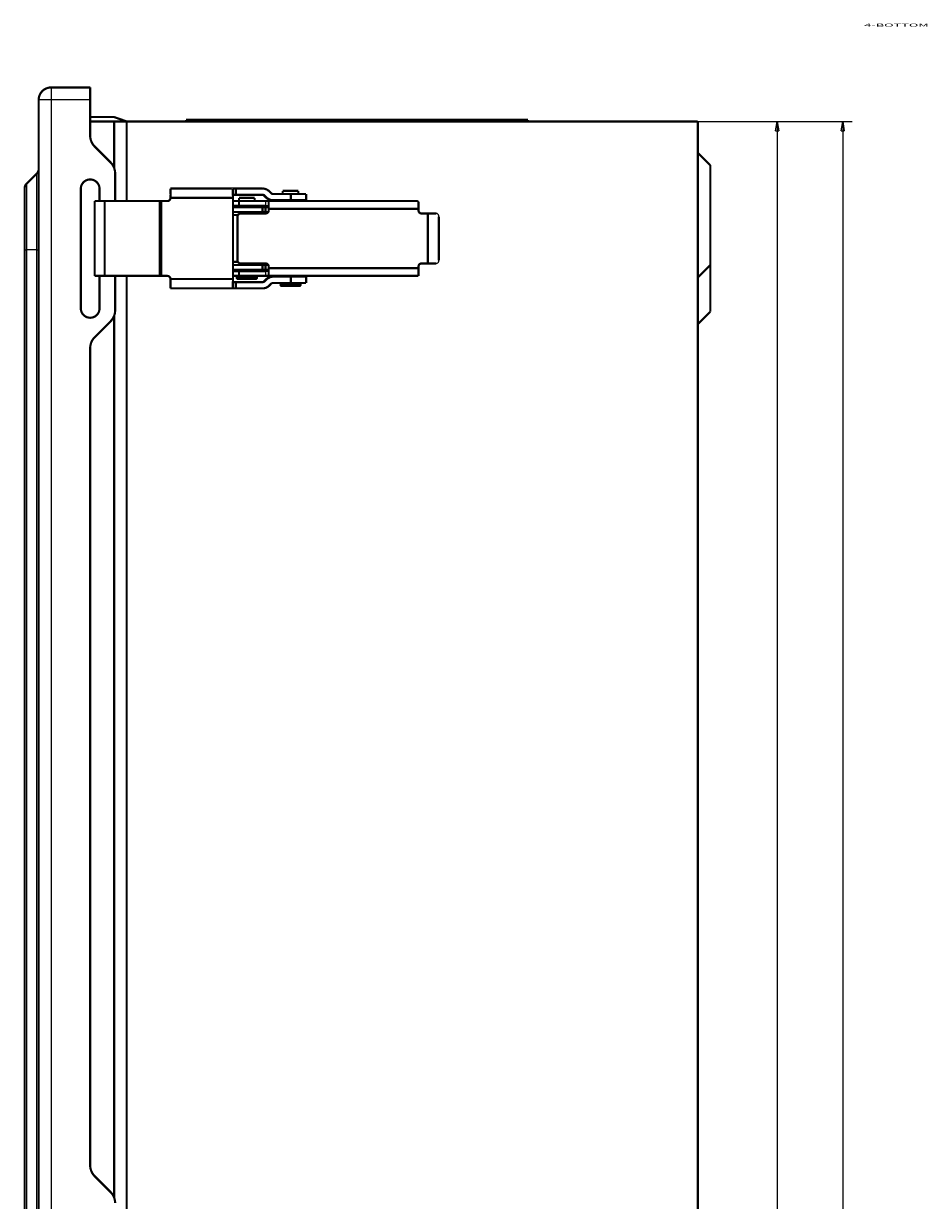
# Model space of a CAD drawing. Extents: x 69 to 2260, y 24 to 2014.
# Drawn here: x 1139 to 1428, y 1277 to 1654 of the extents above; entities that cross this region are included whole.
import ezdxf

# ---------------------------------------------------------------- set-up
doc = ezdxf.new("R2010")
doc.units = 0
doc.header["$MEASUREMENT"] = 0
doc.layers.get('0').update_dxf_attribs({"linetype": 'CONTINUOUS'})
doc.layers.add('1', color=7, linetype='CONTINUOUS')
doc.layers.add('3', color=7, linetype='CONTINUOUS')
doc.styles.get("Standard").update_dxf_attribs({"font": 'monotxt.shx'})
doc.dimstyles.new('DSTYLE1', dxfattribs={"dimtxt": 3, "dimasz": 3, "dimexe": 3, "dimexo": 0, "dimgap": 2, "dimtad": 1, "dimdec": 0, "dimzin": 3, "dimtxsty": 'STANDARD', "dimcen": 0.09, "dimazin": 3, "dimtp": 1, "dimtm": 1, "dimtfac": 1, "dimtdec": 4, "dimtofl": 0, "dimtmove": 0, "dimatfit": 3, "dimtolj": 1, "dimtzin": 0})
doc.dimstyles.new('DSTYLE2', dxfattribs={"dimtxt": 3, "dimasz": 3, "dimexe": 3, "dimexo": 0, "dimgap": 2, "dimtad": 1, "dimdec": 3, "dimrnd": 0.001, "dimzin": 3, "dimtxsty": 'STANDARD', "dimcen": 0.09, "dimazin": 3, "dimtp": 1, "dimtm": 1, "dimtfac": 1, "dimtdec": 4, "dimtofl": 0, "dimtmove": 0, "dimatfit": 3, "dimtolj": 1, "dimtzin": 0})

# ---------------------------------------------------------------- blocks, each defined once
blk = doc.blocks.new('_AH1')
at = {"color": 0, "linetype": 'CONTINUOUS'}
for p, q in [((-1, 0.166667), (0, 0)), ((-1, 0.166667), (-1, -0.166667)), ((0, 0), (-1, -0.166667)), ((0, 0), (-1, 0))]:
    blk.add_line(p, q, dxfattribs=at)
blk = doc.blocks.new('*D0')
at = {"layer": '3', "color": 1, "linetype": 'CONTINUOUS'}
for p, q in [((1354.873, 1622.8335), (1383.3273, 1622.8335)), ((1380.3273, 1622.8335), (1380.3273, 922.83347)), ((1380.3273, 222.83347), (1380.3273, 922.83347)), ((1354.873, 222.83347), (1383.3273, 222.83347))]:
    blk.add_line(p, q, dxfattribs=at)
at = {"layer": '3', "color": 1, "xscale": 3, "yscale": 3, "zscale": 3}
for p, rotation in [((1380.3273, 1622.8335), 90), ((1380.3273, 222.83347), 270)]:
    blk.add_blockref('_AH1', p, dxfattribs=dict(at, rotation=rotation))
at = {"layer": '3', "color": 1, "linetype": 'CONTINUOUS'}
for s, p in [('mm)', (1378.3263, 925.83347)), ('1400', (1378.3263, 913.83347)), ('(', (1378.3263, 910.83347))]:
    blk.add_text(s, height=3, rotation=90, dxfattribs=at).set_placement(p)
blk = doc.blocks.new('*D1')
at = {"layer": '3', "color": 1, "linetype": 'CONTINUOUS'}
for p, q in [((1354.873, 1622.8335), (1404.3313, 1622.8335)), ((1401.3313, 1622.8335), (1401.3313, 922.83347)), ((1401.3313, 222.83347), (1401.3313, 922.83347)), ((1354.873, 222.83347), (1404.3313, 222.83347))]:
    blk.add_line(p, q, dxfattribs=at)
at = {"layer": '3', "color": 1, "xscale": 3, "yscale": 3, "zscale": 3}
for p, rotation in [((1401.3313, 1622.8335), 90), ((1401.3313, 222.83347), 270)]:
    blk.add_blockref('_AH1', p, dxfattribs=dict(at, rotation=rotation))
at = {"layer": '3', "color": 1, "linetype": 'CONTINUOUS'}
blk.add_text('55,118', height=3, rotation=90, dxfattribs=at).set_placement((1399.3303, 913.83347))

msp = doc.modelspace()

# ---------------------------------------------------------------- linework, layer by layer
at = {"layer": '3', "color": 3, "linetype": 'CONTINUOUS'}
for p, q in [((1147.673, 1633.7431), (1147.673, 1629.7431)), ((1147.673, 1629.7431), (1143.673, 1629.7431)), ((1160.173, 1629.7431), (1147.673, 1629.7431)), ((1147.673, 1629.7431), (1147.673, 993.18402)), ((1143.0872, 1581.7431), (1143.0872, 1606.1573)), ((1139.7588, 1602.8288), (1139.7588, 1581.7431)), ((1216.373, 1597.3335), (1216.373, 1595.8335)), ((1139.173, 1581.7431), (1139.7588, 1581.7431)), ((1143.0872, 1581.7431), (1139.7588, 1581.7431)), ((1139.7588, 1581.7431), (1139.7588, 1269.2653)), ((1143.0872, 1269.2653), (1143.0872, 1581.7431)), ((1143.0872, 1581.7431), (1143.673, 1581.7431)), ((1216.373, 1574.8335), (1216.373, 1573.3335)), ((1207.123, 1572.8335), (1213.623, 1572.8335)), ((1221.123, 1570.5835), (1227.623, 1570.5835))]:
    msp.add_line(p, q, dxfattribs=at)
at = {"layer": '3', "color": 40, "linetype": 'CONTINUOUS', "const_width": 0.7}
for points in [[(1147.673, 1633.7431, 0.41421356), (1143.673, 1629.7431)], [(1160.173, 1618.3141, 0.19891237), (1161.6375, 1614.7786)], [(1143.0872, 1606.1573, 0.19891237), (1143.673, 1607.5715)], [(1168.173, 1606.172, 0.19891237), (1166.7085, 1609.7075)], [(1139.7588, 1602.8288, 0.19891237), (1139.173, 1601.4146)], [(1163.173, 1601.2429, 1.0000507), (1157.173, 1601.2429)], [(1185.9209, 1598.3335), (1185.9209, 1598.4764, 0.000223933), (1185.9207, 1598.6213, 0.000213618), (1185.9204, 1598.7682, 0.00021244), (1185.92, 1598.9165, 0.000224576), (1185.9194, 1599.0657, 0.000233624), (1185.9187, 1599.2149, 0.000242561), (1185.9178, 1599.3637, 0.000252582), (1185.9168, 1599.5114, 0.000266468), (1185.9156, 1599.6573, 0.000281458), (1185.9143, 1599.8006, 0.000299635), (1185.9128, 1599.9407, 0.000320534), (1185.9112, 1600.0768, 0.00034549), (1185.9095, 1600.2083, 0.000375742), (1185.9076, 1600.3345, 0.000411723), (1185.9057, 1600.4548, 0.000455168), (1185.9036, 1600.5687, 0.000504628), (1185.9014, 1600.6755, 0.000575135), (1185.8991, 1600.775, 0.000666795), (1185.8967, 1600.8666, 0.00076177), (1185.8942, 1600.9503, 0.000842377), (1185.8918, 1601.0255, 0.001094223), (1185.8892, 1601.0926, 0.001593204), (1185.8865, 1601.1513, 0.001673642), (1185.884, 1601.2012, 0.000880688), (1185.8817, 1601.2419, 0.003226697), (1185.8788, 1601.2764, 0.01138142), (1185.8744, 1601.307, 0.016366624), (1185.8686, 1601.3336, 0.019676372)], [(1185.8686, 1599.3336), (1185.8694, 1599.3325, -0.29662972), (1185.8703, 1599.329, -0.039309224), (1185.8711, 1599.323, -0.014094034), (1185.872, 1599.3145, -0.007622548), (1185.8729, 1599.3033, -0.004601961), (1185.8738, 1599.2895, -0.003121574), (1185.8746, 1599.2727, -0.002228186), (1185.8755, 1599.2533, -0.001708191), (1185.8763, 1599.2309, -0.001335181), (1185.8772, 1599.2058, -0.001089692), (1185.878, 1599.1779, -0.000899333), (1185.8788, 1599.1474, -0.000765572), (1185.8795, 1599.1142, -0.00065706), (1185.8803, 1599.0786, -0.000577182), (1185.881, 1599.0406, -0.000508499), (1185.8816, 1599.0005, -0.000454424), (1185.8823, 1598.9585, -0.000413159), (1185.8828, 1598.9146, -0.000383247), (1185.8834, 1598.8691, -0.000344489), (1185.8839, 1598.8225, -0.000303161), (1185.8843, 1598.7751, -0.000307086), (1185.8847, 1598.7261, -0.000333219), (1185.885, 1598.6754, -0.000249191), (1185.8853, 1598.6273, -0.000105853), (1185.8855, 1598.5835, -0.000311091), (1185.8857, 1598.5278, -0.000495466), (1185.8859, 1598.4434, -0.000246837), (1185.8861, 1598.3335, -0.000134593)], [(1205.8655, 1601.3336), (1205.868, 1601.3303, -0.29864176), (1205.8706, 1601.3198, -0.039346289), (1205.8731, 1601.3018, -0.01408638), (1205.8757, 1601.2764, -0.007613717), (1205.8783, 1601.2428, -0.004594965), (1205.8809, 1601.2012, -0.003116144), (1205.8835, 1601.151, -0.002223959), (1205.8861, 1601.0926, -0.001704761), (1205.8887, 1601.0256, -0.00133238), (1205.8912, 1600.9503, -0.001087332), (1205.8936, 1600.8666, -0.000897333), (1205.896, 1600.775, -0.000763834), (1205.8983, 1600.6755, -0.00065554), (1205.9005, 1600.5687, -0.000575828), (1205.9026, 1600.4547, -0.00050729), (1205.9046, 1600.3345, -0.000453331), (1205.9064, 1600.2083, -0.000412155), (1205.9082, 1600.0768, -0.000382307), (1205.9098, 1599.9404, -0.000343637), (1205.9112, 1599.8006, -0.000302406), (1205.9125, 1599.6584, -0.000306315), (1205.9137, 1599.5114, -0.000332377), (1205.9147, 1599.3592, -0.000248557), (1205.9156, 1599.2149, -0.000105582), (1205.9163, 1599.0835, -0.000310294), (1205.9169, 1598.9165, -0.000494183), (1205.9174, 1598.6632, -0.000246193), (1205.9179, 1598.3335, -0.000134241)], [(1215.9477, 1599.0406), (1215.9293, 1599.0585, 0.006482026), (1215.9105, 1599.0759, 0.006399663), (1215.8911, 1599.093, 0.006373238), (1215.8712, 1599.1096, 0.006440258), (1215.8508, 1599.1257, 0.006472749), (1215.8299, 1599.1414, 0.006490314), (1215.8085, 1599.1565, 0.006502041), (1215.7867, 1599.1712, 0.006526768), (1215.7645, 1599.1852, 0.006540468), (1215.7418, 1599.1988, 0.006557417), (1215.7188, 1599.2117, 0.00656481), (1215.6954, 1599.2241, 0.006573226), (1215.6716, 1599.2358, 0.006583043), (1215.6476, 1599.2469, 0.006599671), (1215.6232, 1599.2574, 0.006586262), (1215.5986, 1599.2672, 0.00654878), (1215.5737, 1599.2764, 0.006600061), (1215.5486, 1599.2849, 0.006720278), (1215.5233, 1599.2927, 0.006535547), (1215.4979, 1599.2999, 0.006114918), (1215.4725, 1599.3063, 0.006703194), (1215.4466, 1599.3121, 0.007916497), (1215.42, 1599.3172, 0.006068043), (1215.395, 1599.3216, 0.002236609), (1215.3724, 1599.3252, 0.00839352), (1215.3433, 1599.3283, 0.014350091), (1215.2988, 1599.3311, 0.007100972), (1215.2405, 1599.3336, 0.003796785)], [(1215.415, 1601.3336), (1215.4917, 1601.3326, -0.006486524), (1215.5687, 1601.3297, -0.006404212), (1215.646, 1601.3247, -0.00637787), (1215.7234, 1601.3177, -0.006445023), (1215.801, 1601.3086, -0.006477616), (1215.8785, 1601.2975, -0.006495255), (1215.9559, 1601.2844, -0.006507042), (1216.0332, 1601.2692, -0.006531824), (1216.1103, 1601.2518, -0.006545557), (1216.187, 1601.2325, -0.006562527), (1216.2633, 1601.2111, -0.00656992), (1216.3391, 1601.1876, -0.006578323), (1216.4144, 1601.1621, -0.006588112), (1216.489, 1601.1346, -0.006604705), (1216.5629, 1601.1051, -0.006591221), (1216.636, 1601.0737, -0.006553636), (1216.7082, 1601.0404, -0.006604863), (1216.7794, 1601.0052, -0.006725063), (1216.8497, 1600.968, -0.00654008), (1216.9188, 1600.9293, -0.006119046), (1216.9862, 1600.8892, -0.006707579), (1217.0534, 1600.8465, -0.007921472), (1217.1206, 1600.8009, -0.006071679), (1217.1829, 1600.7571, -0.002237912), (1217.2386, 1600.7167, -0.00839828), (1217.3067, 1600.6617, -0.014357421), (1217.4072, 1600.5732, -0.007104215), (1217.536, 1600.4549, -0.003798419)], [(1216.1221, 1599.0406), (1216.1038, 1599.0585, 0.006484109), (1216.085, 1599.0759, 0.00640167), (1216.0656, 1599.093, 0.006375182), (1216.0457, 1599.1096, 0.006442162), (1216.0253, 1599.1257, 0.006474595), (1216.0044, 1599.1414, 0.006492094), (1215.983, 1599.1565, 0.006503745), (1215.9612, 1599.1712, 0.006528399), (1215.939, 1599.1852, 0.006542013), (1215.9163, 1599.1988, 0.006558875), (1215.8933, 1599.2117, 0.006566171), (1215.8699, 1599.2241, 0.006574491), (1215.8461, 1599.2358, 0.006584203), (1215.8221, 1599.2469, 0.006600729), (1215.7977, 1599.2574, 0.006587204), (1215.7731, 1599.2672, 0.006549606), (1215.7482, 1599.2764, 0.006600776), (1215.7231, 1599.2849, 0.006720887), (1215.6978, 1599.2927, 0.006536017), (1215.6724, 1599.2999, 0.006115253), (1215.647, 1599.3063, 0.006703441), (1215.6211, 1599.3121, 0.007916627), (1215.5945, 1599.3172, 0.006068013), (1215.5695, 1599.3216, 0.002236572), (1215.5469, 1599.3252, 0.008393295), (1215.5178, 1599.3283, 0.014349205), (1215.4733, 1599.3311, 0.007100318), (1215.415, 1599.3336, 0.003796383)], [(1218.1143, 1599.8763), (1218.1326, 1599.8584, 0.006486453), (1218.1515, 1599.841, 0.006404206), (1218.1708, 1599.8239, 0.006377927), (1218.1907, 1599.8073, 0.006445144), (1218.2112, 1599.7912, 0.006477803), (1218.232, 1599.7756, 0.006495505), (1218.2534, 1599.7604, 0.006507357), (1218.2752, 1599.7458, 0.006532203), (1218.2975, 1599.7317, 0.006546), (1218.3201, 1599.7182, 0.006563032), (1218.3432, 1599.7052, 0.006570487), (1218.3666, 1599.6929, 0.006578949), (1218.3903, 1599.6812, 0.006588797), (1218.4144, 1599.6701, 0.006605447), (1218.4388, 1599.6596, 0.006592016), (1218.4634, 1599.6498, 0.006554476), (1218.4882, 1599.6406, 0.006605759), (1218.5133, 1599.6321, 0.006726022), (1218.5387, 1599.6243, 0.006541058), (1218.5641, 1599.6172, 0.006119996), (1218.5894, 1599.6108, 0.006708658), (1218.6153, 1599.605, 0.007922794), (1218.6419, 1599.5999, 0.006072725), (1218.6669, 1599.5956, 0.002238304), (1218.6896, 1599.592, 0.008399769), (1218.7186, 1599.5889, 0.014360061), (1218.7632, 1599.5861, 0.007105551), (1218.8214, 1599.5836, 0.003799139)], [(1184.8862, 1597.3333), (1184.9339, 1597.3344, 0.012804558), (1184.9822, 1597.3379, 0.012157356), (1185.0311, 1597.3439, 0.011975267), (1185.0806, 1597.3524, 0.012481842), (1185.1303, 1597.3636, 0.012720727), (1185.18, 1597.3775, 0.012876255), (1185.2296, 1597.3942, 0.012977645), (1185.2788, 1597.4137, 0.013184713), (1185.3275, 1597.436, 0.01329431), (1185.3752, 1597.4611, 0.013438698), (1185.4219, 1597.489, 0.013510745), (1185.4673, 1597.5196, 0.01360847), (1185.5111, 1597.5528, 0.013662359), (1185.5532, 1597.5884, 0.013731966), (1185.5932, 1597.6263, 0.013722103), (1185.6312, 1597.6664, 0.01365826), (1185.6668, 1597.7085, 0.013731569), (1185.7, 1597.7523, 0.013896335), (1185.7305, 1597.7978, 0.013542494), (1185.7584, 1597.8444, 0.012725141), (1185.7834, 1597.8918, 0.013684871), (1185.8058, 1597.9408, 0.015723824), (1185.8253, 1597.9916, 0.012374617), (1185.842, 1598.0397, 0.005391428), (1185.8555, 1598.0835, 0.016183612), (1185.867, 1598.1391, 0.027063605), (1185.8772, 1598.2236, 0.013866582), (1185.8861, 1598.3335, 0.007623673)], [(1185.9209, 1598.3335), (1185.9198, 1598.2858, -0.012801991), (1185.9163, 1598.2375, -0.012154955), (1185.9104, 1598.1886, -0.011972961), (1185.9019, 1598.1391, -0.01247952), (1185.8907, 1598.0894, -0.012718475), (1185.8768, 1598.0397, -0.012874112), (1185.8601, 1597.9901, -0.012975654), (1185.8407, 1597.9408, -0.013182878), (1185.8183, 1597.8922, -0.01329268), (1185.7933, 1597.8444, -0.013437286), (1185.7654, 1597.7977, -0.01350959), (1185.7349, 1597.7523, -0.013607578), (1185.7017, 1597.7085, -0.013661761), (1185.6661, 1597.6664, -0.013731659), (1185.6281, 1597.6263, -0.013722107), (1185.5881, 1597.5884, -0.013658561), (1185.546, 1597.5528, -0.013732177), (1185.5022, 1597.5196, -0.013897244), (1185.4567, 1597.489, -0.013543665), (1185.4101, 1597.4611, -0.012726475), (1185.3627, 1597.4361, -0.013686547), (1185.3137, 1597.4137, -0.015726029), (1185.263, 1597.3941, -0.012376556), (1185.2149, 1597.3775, -0.005392318), (1185.1711, 1597.3639, -0.016186399), (1185.1155, 1597.3524, -0.027068715), (1185.031, 1597.3422, -0.013869328), (1184.9211, 1597.3333, -0.007625201)], [(1218.6469, 1597.5836), (1218.5702, 1597.5846, -0.00648778), (1218.4932, 1597.5875, -0.006405522), (1218.4159, 1597.5925, -0.006379242), (1218.3385, 1597.5995, -0.006446472), (1218.261, 1597.6085, -0.006479134), (1218.1835, 1597.6196, -0.006496833), (1218.106, 1597.6328, -0.006508676), (1218.0287, 1597.6479, -0.006533512), (1217.9517, 1597.6652, -0.006547293), (1217.875, 1597.6846, -0.006564307), (1217.7986, 1597.706, -0.006571736), (1217.7228, 1597.7294, -0.006580171), (1217.6475, 1597.7549, -0.006589988), (1217.5729, 1597.7824, -0.006606605), (1217.499, 1597.8119, -0.006593131), (1217.4259, 1597.8432, -0.006555543), (1217.3538, 1597.8766, -0.006606788), (1217.2825, 1597.9118, -0.006727021), (1217.2122, 1597.9489, -0.006541977), (1217.1432, 1597.9876, -0.006120809), (1217.0757, 1598.0278, -0.006709493), (1217.0085, 1598.0704, -0.007923702), (1216.9414, 1598.116, -0.006073358), (1216.8791, 1598.1598, -0.002238524), (1216.8234, 1598.2002, -0.008400548), (1216.7552, 1598.2552, -0.014361123), (1216.6548, 1598.3437, -0.007105953), (1216.5259, 1598.462, -0.003799323)], [(1218.8214, 1597.5836), (1218.7447, 1597.5846, -0.006488053), (1218.6677, 1597.5875, -0.006405756), (1218.5904, 1597.5925, -0.006379437), (1218.513, 1597.5995, -0.006446632), (1218.4355, 1597.6085, -0.006479255), (1218.358, 1597.6196, -0.006496916), (1218.2805, 1597.6328, -0.006508718), (1218.2032, 1597.6479, -0.006533515), (1218.1262, 1597.6652, -0.006547256), (1218.0495, 1597.6846, -0.006564229), (1217.9731, 1597.706, -0.006571618), (1217.8973, 1597.7294, -0.006580013), (1217.822, 1597.7549, -0.006589789), (1217.7474, 1597.7824, -0.006606367), (1217.6735, 1597.8119, -0.006592854), (1217.6004, 1597.8432, -0.006555231), (1217.5283, 1597.8766, -0.006606436), (1217.457, 1597.9118, -0.006726626), (1217.3867, 1597.9489, -0.006541557), (1217.3177, 1597.9876, -0.006120386), (1217.2502, 1598.0278, -0.006708998), (1217.183, 1598.0704, -0.007923077), (1217.1159, 1598.116, -0.006072847), (1217.0536, 1598.1598, -0.00223833), (1216.9979, 1598.2002, -0.008399801), (1216.9297, 1598.2552, -0.014359743), (1216.8292, 1598.3437, -0.007105231), (1216.7004, 1598.462, -0.003798928)], [(1208.373, 1593.3335, 0.41421356), (1207.373, 1592.3335)], [(1216.373, 1593.3335, 0.41421356), (1217.373, 1594.3335)], [(1265.373, 1594.3335, 0.41421356), (1266.373, 1593.3335)], [(1207.373, 1578.3335, 0.41421356), (1208.373, 1577.3335)], [(1217.373, 1576.3335, 0.41421356), (1216.373, 1577.3335)], [(1266.373, 1577.3335, 0.41421356), (1265.373, 1576.3335)], [(1185.8861, 1572.3334), (1185.885, 1572.3811, 0.012801338), (1185.8815, 1572.4294, 0.012154377), (1185.8755, 1572.4783, 0.011972438), (1185.867, 1572.5278, 0.012479028), (1185.8558, 1572.5775, 0.012718036), (1185.842, 1572.6273, 0.012873735), (1185.8252, 1572.6769, 0.012975349), (1185.8058, 1572.7261, 0.013182645), (1185.7835, 1572.7747, 0.01329253), (1185.7584, 1572.8225, 0.013437219), (1185.7305, 1572.8692, 0.013509614), (1185.7, 1572.9146, 0.013607689), (1185.6668, 1572.9584, 0.013661963), (1185.6312, 1573.0005, 0.013731948), (1185.5932, 1573.0406, 0.013722482), (1185.5532, 1573.0785, 0.013659011), (1185.5111, 1573.1141, 0.013732705), (1185.4673, 1573.1473, 0.013897846), (1185.4218, 1573.1779, 0.013544313), (1185.3752, 1573.2058, 0.012727129), (1185.3278, 1573.2309, 0.013687293), (1185.2788, 1573.2532, 0.015726929), (1185.2281, 1573.2728, 0.012377289), (1185.18, 1573.2894, 0.005392642), (1185.1362, 1573.303, 0.016187377), (1185.0806, 1573.3145, 0.027070345), (1184.9961, 1573.3247, 0.013870135), (1184.8862, 1573.3336, 0.007625633)], [(1184.9211, 1573.3336), (1184.9688, 1573.3325, -0.012804975), (1185.0171, 1573.329, -0.012157811), (1185.066, 1573.323, -0.01197577), (1185.1155, 1573.3145, -0.012482416), (1185.1652, 1573.3033, -0.01272136), (1185.2149, 1573.2894, -0.012876937), (1185.2645, 1573.2727, -0.01297837), (1185.3137, 1573.2532, -0.013185477), (1185.3623, 1573.2309, -0.013295101), (1185.4101, 1573.2058, -0.013439509), (1185.4568, 1573.1779, -0.013511563), (1185.5022, 1573.1473, -0.013609286), (1185.546, 1573.1142, -0.013663162), (1185.5881, 1573.0785, -0.013732746), (1185.6281, 1573.0406, -0.013722844), (1185.6661, 1573.0005, -0.013658954), (1185.7017, 1572.9584, -0.013732211), (1185.7349, 1572.9146, -0.013896923), (1185.7654, 1572.8691, -0.013542997), (1185.7933, 1572.8225, -0.012725549), (1185.8183, 1572.7751, -0.013685232), (1185.8407, 1572.7261, -0.015724137), (1185.8602, 1572.6754, -0.012374775), (1185.8768, 1572.6273, -0.005391475), (1185.8904, 1572.5834, -0.016183689), (1185.9019, 1572.5278, -0.027063426), (1185.9121, 1572.4433, -0.013866351), (1185.9209, 1572.3334, -0.007623511)], [(1207.123, 1572.8335, 0.41421356), (1207.623, 1572.3335)], [(1213.1231, 1572.3334), (1213.1349, 1572.3336, 0.006147466), (1213.1468, 1572.334, 0.005969681), (1213.1589, 1572.3347, 0.005926623), (1213.171, 1572.3357, 0.006057927), (1213.1832, 1572.3371, 0.006121573), (1213.1955, 1572.3387, 0.006168556), (1213.2078, 1572.3407, 0.006202089), (1213.2202, 1572.343, 0.006267235), (1213.2326, 1572.3456, 0.006305978), (1213.2451, 1572.3486, 0.006362029), (1213.2575, 1572.3519, 0.006396478), (1213.2699, 1572.3555, 0.006450012), (1213.2824, 1572.3595, 0.006482316), (1213.2947, 1572.3639, 0.006531122), (1213.3071, 1572.3686, 0.006560419), (1213.3193, 1572.3736, 0.006604589), (1213.3315, 1572.379, 0.006630812), (1213.3437, 1572.3848, 0.006669867), (1213.3557, 1572.3909, 0.006692764), (1213.3675, 1572.3973, 0.006726413), (1213.3793, 1572.4041, 0.006745806), (1213.3909, 1572.4113, 0.006773754), (1213.4023, 1572.4188, 0.006789474), (1213.4136, 1572.4266, 0.006811469), (1213.4246, 1572.4347, 0.006823394), (1213.4355, 1572.4431, 0.00683929), (1213.4461, 1572.4519, 0.006847255), (1213.4565, 1572.4609, 0.006856678), (1213.4667, 1572.4703, 0.006860925), (1213.4766, 1572.4799, 0.006864889), (1213.4862, 1572.4898, 0.006865026), (1213.4955, 1572.5, 0.006861415), (1213.5046, 1572.5104, 0.006857573), (1213.5133, 1572.521, 0.006848466), (1213.5218, 1572.5319, 0.006840869), (1213.5299, 1572.5429, 0.006825381), (1213.5377, 1572.5542, 0.006813727), (1213.5452, 1572.5656, 0.006791831), (1213.5523, 1572.5772, 0.00677673), (1213.5591, 1572.5889, 0.006749859), (1213.5656, 1572.6008, 0.006729695), (1213.5717, 1572.6128, 0.006693526), (1213.5774, 1572.6249, 0.006674741), (1213.5828, 1572.6371, 0.006645706), (1213.5879, 1572.6494, 0.006606107), (1213.5926, 1572.6617, 0.006528349), (1213.5969, 1572.6741, 0.006546723), (1213.6009, 1572.6865, 0.006611686), (1213.6046, 1572.699, 0.006417766), (1213.6079, 1572.7114, 0.005992814), (1213.6108, 1572.7237, 0.006498945), (1213.6134, 1572.7362, 0.007564888), (1213.6157, 1572.749, 0.00585421), (1213.6177, 1572.7609, 0.002310426), (1213.6193, 1572.7717, 0.007901162), (1213.6207, 1572.7854, 0.013371251), (1213.6219, 1572.8062, 0.006703087), (1213.623, 1572.8333, 0.003635347)], [(1216.5259, 1572.2049), (1216.5809, 1572.2585, -0.006486833), (1216.6374, 1572.3108, -0.006404485), (1216.6955, 1572.3619, -0.006378106), (1216.7552, 1572.4117, -0.006445228), (1216.8164, 1572.4602, -0.006477785), (1216.8791, 1572.5071, -0.006495389), (1216.9431, 1572.5526, -0.006507137), (1217.0085, 1572.5965, -0.006531883), (1217.0753, 1572.6387, -0.006545577), (1217.1432, 1572.6793, -0.00656251), (1217.2123, 1572.7181, -0.006569863), (1217.2825, 1572.7552, -0.006578228), (1217.3538, 1572.7904, -0.006587978), (1217.4259, 1572.8238, -0.006604534), (1217.499, 1572.8552, -0.006591012), (1217.5729, 1572.8846, -0.006553392), (1217.6475, 1572.9121, -0.00660458), (1217.7228, 1572.9376, -0.006724739), (1217.7988, 1572.9611, -0.00653973), (1217.875, 1572.9825, -0.006118689), (1217.9511, 1573.0018, -0.006707155), (1218.0287, 1573.0192, -0.007920931), (1218.1084, 1573.0344, -0.006071233), (1218.1835, 1573.0476, -0.002237742), (1218.2514, 1573.0584, -0.00839762), (1218.3385, 1573.0677, -0.014356187), (1218.4722, 1573.0761, -0.007103562), (1218.6469, 1573.0836, -0.00379806)], [(1216.7004, 1572.2049), (1216.7553, 1572.2585, -0.006486139), (1216.8119, 1572.3108, -0.006403816), (1216.87, 1572.3619, -0.006377458), (1216.9297, 1572.4117, -0.006444593), (1216.9909, 1572.4602, -0.00647717), (1217.0536, 1572.5071, -0.006494795), (1217.1176, 1572.5526, -0.006506569), (1217.183, 1572.5965, -0.006531339), (1217.2498, 1572.6387, -0.006545062), (1217.3177, 1572.6793, -0.006562024), (1217.3868, 1572.7181, -0.006569409), (1217.457, 1572.7552, -0.006577807), (1217.5282, 1572.7904, -0.006587592), (1217.6004, 1572.8238, -0.006604182), (1217.6735, 1572.8552, -0.006590698), (1217.7474, 1572.8846, -0.006553117), (1217.822, 1572.9121, -0.006604342), (1217.8973, 1572.9376, -0.006724536), (1217.9733, 1572.9611, -0.006539573), (1218.0495, 1572.9825, -0.006118578), (1218.1256, 1573.0018, -0.006707073), (1218.2032, 1573.0192, -0.007920888), (1218.2829, 1573.0344, -0.006071243), (1218.358, 1573.0476, -0.002237754), (1218.4259, 1573.0584, -0.008397696), (1218.513, 1573.0677, -0.014356482), (1218.6466, 1573.0761, -0.00710378), (1218.8214, 1573.0836, -0.003798195)], [(1185.8861, 1572.3334), (1185.886, 1572.2858, -0.000224676), (1185.886, 1572.2375, -0.00021433), (1185.8859, 1572.1885, -0.000213152), (1185.8857, 1572.1391, -0.000225333), (1185.8855, 1572.0894, -0.000234417), (1185.8853, 1572.0396, -0.000243389), (1185.885, 1571.99, -0.00025345), (1185.8847, 1571.9408, -0.00026739), (1185.8843, 1571.8922, -0.000282438), (1185.8839, 1571.8444, -0.000300687), (1185.8834, 1571.7977, -0.000321668), (1185.8828, 1571.7524, -0.000346722), (1185.8823, 1571.7086, -0.000377094), (1185.8816, 1571.6665, -0.000413218), (1185.881, 1571.6264, -0.000456839), (1185.8803, 1571.5885, -0.000506501), (1185.8795, 1571.5529, -0.000577297), (1185.8788, 1571.5197, -0.000669338), (1185.878, 1571.4892, -0.000764723), (1185.8772, 1571.4613, -0.000845701), (1185.8763, 1571.4362, -0.001098632), (1185.8755, 1571.4139, -0.001599803), (1185.8746, 1571.3943, -0.001680828), (1185.8738, 1571.3777, -0.000884566), (1185.873, 1571.3641, -0.003241313), (1185.872, 1571.3527, -0.011439704), (1185.8705, 1571.3425, -0.016469817), (1185.8686, 1571.3336, -0.019825817)], [(1185.8686, 1569.3336), (1185.8711, 1569.337, 0.30041355), (1185.8736, 1569.3475, 0.039435283), (1185.8762, 1569.3654, 0.014102087), (1185.8788, 1569.3908, 0.007618459), (1185.8814, 1569.4244, 0.004596474), (1185.884, 1569.466, 0.003116606), (1185.8866, 1569.5161, 0.002223999), (1185.8892, 1569.5745, 0.001704634), (1185.8917, 1569.6415, 0.001332181), (1185.8942, 1569.7168, 0.001087108), (1185.8967, 1569.8005, 0.000897104), (1185.8991, 1569.8921, 0.000763609), (1185.9014, 1569.9916, 0.000655325), (1185.9036, 1570.0984, 0.000575621), (1185.9057, 1570.2123, 0.000507095), (1185.9076, 1570.3325, 0.000453146), (1185.9095, 1570.4587, 0.000411978), (1185.9112, 1570.5902, 0.000382136), (1185.9128, 1570.7266, 0.000343477), (1185.9143, 1570.8663, 0.00030226), (1185.9156, 1571.0085, 0.000306164), (1185.9168, 1571.1555, 0.000332207), (1185.9178, 1571.3077, 0.000248426), (1185.9187, 1571.452, 0.000105526), (1185.9194, 1571.5834, 0.000310126), (1185.92, 1571.7504, 0.000493906), (1185.9205, 1572.0037, 0.00024605), (1185.9209, 1572.3334, 0.000134162)], [(1205.9179, 1572.3334), (1205.9178, 1572.1905, -0.000224076), (1205.9176, 1572.0456, -0.000213756), (1205.9173, 1571.8987, -0.00021258), (1205.9169, 1571.7504, -0.000224726), (1205.9163, 1571.6013, -0.000233783), (1205.9156, 1571.452, -0.000242729), (1205.9147, 1571.3032, -0.00025276), (1205.9137, 1571.1555, -0.000266659), (1205.9125, 1571.0097, -0.000281663), (1205.9112, 1570.8663, -0.000299858), (1205.9098, 1570.7263, -0.000320778), (1205.9082, 1570.5902, -0.000345758), (1205.9064, 1570.4587, -0.00037604), (1205.9046, 1570.3325, -0.000412057), (1205.9026, 1570.2123, -0.000455547), (1205.9005, 1570.0984, -0.000505059), (1205.8983, 1569.9916, -0.000575642), (1205.896, 1569.8921, -0.000667402), (1205.8936, 1569.8004, -0.000762491), (1205.8912, 1569.7168, -0.000843206), (1205.8887, 1569.6416, -0.00109535), (1205.8861, 1569.5745, -0.001594945), (1205.8835, 1569.5159, -0.001675612), (1205.8809, 1569.466, -0.000881779), (1205.8786, 1569.4253, -0.00323092), (1205.8757, 1569.3908, -0.011400093), (1205.8713, 1569.3602, -0.016404567), (1205.8655, 1569.3336, -0.019736975)], [(1215.2405, 1571.3336), (1215.2661, 1571.3339, 0.006488644), (1215.2918, 1571.3349, 0.006406299), (1215.3175, 1571.3366, 0.006379935), (1215.3433, 1571.3389, 0.006447092), (1215.3692, 1571.3419, 0.006479671), (1215.395, 1571.3456, 0.006497287), (1215.4208, 1571.35, 0.00650904), (1215.4466, 1571.355, 0.006533789), (1215.4723, 1571.3608, 0.006547479), (1215.4979, 1571.3672, 0.006564403), (1215.5233, 1571.3743, 0.006571738), (1215.5486, 1571.3822, 0.006580082), (1215.5737, 1571.3906, 0.006589804), (1215.5986, 1571.3998, 0.006606329), (1215.6232, 1571.4096, 0.006592762), (1215.6476, 1571.4201, 0.006555089), (1215.6716, 1571.4312, 0.006606239), (1215.6954, 1571.4429, 0.006726373), (1215.7188, 1571.4553, 0.006541259), (1215.7418, 1571.4682, 0.006120064), (1215.7643, 1571.4816, 0.006708596), (1215.7867, 1571.4958, 0.007922539), (1215.8091, 1571.511, 0.006072385), (1215.8299, 1571.5256, 0.00223815), (1215.8485, 1571.539, 0.008399094), (1215.8712, 1571.5574, 0.014358358), (1215.9047, 1571.5869, 0.007104475), (1215.9477, 1571.6263, 0.003798507)], [(1215.415, 1571.3336), (1215.4406, 1571.3339, 0.006487825), (1215.4663, 1571.3349, 0.006405598), (1215.492, 1571.3366, 0.006379349), (1215.5178, 1571.3389, 0.006446612), (1215.5437, 1571.3419, 0.006479307), (1215.5695, 1571.3456, 0.006497037), (1215.5953, 1571.35, 0.006508912), (1215.6211, 1571.355, 0.006533779), (1215.6468, 1571.3608, 0.006547592), (1215.6724, 1571.3672, 0.006564634), (1215.6978, 1571.3743, 0.006572093), (1215.7231, 1571.3822, 0.006580555), (1215.7482, 1571.3906, 0.0065904), (1215.7731, 1571.3998, 0.006607043), (1215.7977, 1571.4096, 0.006593593), (1215.8221, 1571.4201, 0.006556025), (1215.8461, 1571.4312, 0.006607295), (1215.8699, 1571.4429, 0.006727558), (1215.8933, 1571.4553, 0.006542518), (1215.9163, 1571.4682, 0.00612133), (1215.9388, 1571.4816, 0.00671008), (1215.9612, 1571.4958, 0.007924414), (1215.9836, 1571.511, 0.006073916), (1216.0044, 1571.5256, 0.002238732), (1216.023, 1571.539, 0.008401335), (1216.0457, 1571.5574, 0.014362499), (1216.0792, 1571.5869, 0.007106642), (1216.1221, 1571.6263, 0.003799692)], [(1217.536, 1570.212), (1217.4811, 1570.1585, -0.006488712), (1217.4246, 1570.1061, -0.006406408), (1217.3664, 1570.055, -0.006380086), (1217.3067, 1570.0052, -0.006447287), (1217.2455, 1569.9568, -0.00647991), (1217.1829, 1569.9098, -0.006497568), (1217.1188, 1569.8644, -0.006509364), (1217.0534, 1569.8204, -0.006534154), (1216.9867, 1569.7782, -0.006547886), (1216.9188, 1569.7376, -0.006564849), (1216.8496, 1569.6988, -0.006572223), (1216.7794, 1569.6618, -0.006580604), (1216.7082, 1569.6266, -0.006590363), (1216.636, 1569.5933, -0.006606923), (1216.5629, 1569.5619, -0.006593387), (1216.489, 1569.5324, -0.00655574), (1216.4144, 1569.5049, -0.006606925), (1216.3391, 1569.4794, -0.006727098), (1216.2631, 1569.456, -0.006541989), (1216.187, 1569.4346, -0.006120767), (1216.1109, 1569.4153, -0.006709387), (1216.0332, 1569.398, -0.007923496), (1215.9535, 1569.3827, -0.006073136), (1215.8785, 1569.3696, -0.00223843), (1215.8105, 1569.3588, -0.008400152), (1215.7234, 1569.3495, -0.014360207), (1215.5898, 1569.3411, -0.007105399), (1215.415, 1569.3336, -0.003799002)], [(1218.8214, 1571.0833), (1218.7958, 1571.083, 0.006489855), (1218.7702, 1571.082, 0.006407494), (1218.7444, 1571.0804, 0.006381121), (1218.7186, 1571.078, 0.006448284), (1218.6928, 1571.075, 0.006480858), (1218.6669, 1571.0714, 0.006498464), (1218.6411, 1571.067, 0.006510203), (1218.6153, 1571.0619, 0.006534937), (1218.5897, 1571.0562, 0.006548605), (1218.5641, 1571.0497, 0.006565505), (1218.5386, 1571.0426, 0.006572812), (1218.5133, 1571.0348, 0.006581125), (1218.4883, 1571.0263, 0.006590812), (1218.4634, 1571.0171, 0.006607302), (1218.4387, 1571.0073, 0.00659369), (1218.4144, 1570.9969, 0.006555969), (1218.3903, 1570.9858, 0.006607079), (1218.3666, 1570.974, 0.006727178), (1218.3431, 1570.9616, 0.006541989), (1218.3201, 1570.9487, 0.006120701), (1218.2976, 1570.9354, 0.00670924), (1218.2752, 1570.9211, 0.007923224), (1218.2528, 1570.906, 0.006072849), (1218.232, 1570.8914, 0.002238309), (1218.2135, 1570.8779, 0.008399645), (1218.1907, 1570.8596, 0.014359045), (1218.1573, 1570.8301, 0.007104699), (1218.1143, 1570.7906, 0.003798598)], [(1221.123, 1570.5834), (1221.1231, 1570.5716, 0.006148355), (1221.1235, 1570.5596, 0.005970506), (1221.1243, 1570.5476, 0.005927401), (1221.1253, 1570.5354, 0.00605868), (1221.1266, 1570.5232, 0.006122286), (1221.1283, 1570.511, 0.006169227), (1221.1302, 1570.4986, 0.006202711), (1221.1325, 1570.4863, 0.006267812), (1221.1351, 1570.4738, 0.006306501), (1221.1381, 1570.4614, 0.006362499), (1221.1414, 1570.449, 0.00639689), (1221.1451, 1570.4365, 0.006450367), (1221.1491, 1570.4241, 0.006482607), (1221.1534, 1570.4117, 0.006531352), (1221.1581, 1570.3994, 0.006560582), (1221.1632, 1570.3871, 0.006604685), (1221.1686, 1570.3749, 0.006630838), (1221.1743, 1570.3628, 0.006669825), (1221.1804, 1570.3508, 0.00669265), (1221.1869, 1570.3389, 0.006726229), (1221.1937, 1570.3272, 0.006745549), (1221.2008, 1570.3156, 0.006773428), (1221.2083, 1570.3042, 0.006789076), (1221.2161, 1570.2929, 0.006810999), (1221.2242, 1570.2819, 0.006822857), (1221.2327, 1570.271, 0.006838698), (1221.2414, 1570.2604, 0.006846582), (1221.2505, 1570.25, 0.006855898), (1221.2598, 1570.2398, 0.006860147), (1221.2695, 1570.2299, 0.006864263), (1221.2794, 1570.2203, 0.006864358), (1221.2895, 1570.2109, 0.006860489), (1221.2999, 1570.2019, 0.006856518), (1221.3105, 1570.1931, 0.006847417), (1221.3214, 1570.1847, 0.006839794), (1221.3325, 1570.1766, 0.006824254), (1221.3437, 1570.1688, 0.006812559), (1221.3551, 1570.1613, 0.006790637), (1221.3667, 1570.1541, 0.006775509), (1221.3785, 1570.1473, 0.006748617), (1221.3904, 1570.1409, 0.006728433), (1221.4024, 1570.1348, 0.006692253), (1221.4145, 1570.129, 0.006673457), (1221.4267, 1570.1236, 0.006644416), (1221.4389, 1570.1186, 0.006604818), (1221.4513, 1570.1139, 0.006527071), (1221.4636, 1570.1095, 0.006545442), (1221.4761, 1570.1055, 0.006610396), (1221.4885, 1570.1019, 0.006416521), (1221.5009, 1570.0986, 0.00599166), (1221.5133, 1570.0956, 0.006497707), (1221.5258, 1570.093, 0.007563468), (1221.5385, 1570.0907, 0.005853133), (1221.5505, 1570.0888, 0.002310006), (1221.5613, 1570.0872, 0.007899742), (1221.5749, 1570.0858, 0.013368955), (1221.5958, 1570.0846, 0.006701992), (1221.6229, 1570.0835, 0.003634769)], [(1227.123, 1570.0835, 0.41421356), (1227.623, 1570.5835)], [(1157.173, 1562.9238, 1.000021), (1163.173, 1562.9238)], [(1166.7085, 1558.7786, 0.19891237), (1168.173, 1562.3141)], [(1161.6375, 1553.7075, 0.19891237), (1160.173, 1550.172)], [(1160.173, 1288.3141, 0.19891237), (1161.6375, 1284.7786)], [(1168.173, 1276.172, 0.19891237), (1166.7085, 1279.7075)]]:
    msp.add_lwpolyline(points, format="xyb", dxfattribs=at)
for points in [[(1147.673, 1633.7431), (1160.173, 1633.7431)], [(1160.173, 1633.7431), (1160.173, 1629.7431)], [(1143.673, 989.5824), (1143.673, 1629.7431)], [(1160.173, 1618.3141), (1160.173, 1629.7431)], [(1167.873, 1624.2431), (1160.1731, 1624.2431)], [(1160.1731, 1622.8335), (1167.873, 1622.8335)], [(1171.873, 1622.8335), (1167.873, 1624.2431)], [(1167.873, 1622.8335), (1171.873, 1622.8335)], [(1167.873, 1622.8335), (1167.873, 1607.8779)], [(1354.873, 1622.8335), (1171.873, 1622.8335)], [(1171.873, 1622.8335), (1171.873, 1597.3335)], [(1236.873, 1623.3335), (1190.873, 1623.3335)], [(1190.873, 1623.3335), (1190.873, 1622.8335)], [(1282.873, 1623.3335), (1236.873, 1623.3335)], [(1282.873, 1622.8335), (1282.873, 1623.3335)], [(1290.873, 1623.3335), (1282.8731, 1623.3335)], [(1300.423, 1623.3335), (1290.873, 1623.3335)], [(1300.423, 1622.8335), (1300.423, 1623.3335)], [(1354.873, 222.83347), (1354.873, 1622.8335)], [(1166.7085, 1609.7075), (1161.6375, 1614.7786)], [(1358.873, 1608.8335), (1354.873, 1612.8335)], [(1358.873, 1592.8335), (1358.873, 1608.8335)], [(1143.0872, 1606.1573), (1139.7588, 1602.8288)], [(1168.173, 1597.3335), (1168.173, 1606.172)], [(1139.173, 1581.7431), (1139.173, 1601.4146)], [(1157.173, 1562.9238), (1157.173, 1601.2429)], [(1163.173, 1601.2429), (1163.173, 1597.3335)], [(1185.8629, 1601.3335), (1185.8634, 1601.3335)], [(1185.8634, 1599.3335), (1185.8629, 1599.3335)], [(1185.8634, 1601.3335), (1185.8634, 1601.3335)], [(1185.8634, 1601.3335), (1185.8634, 1599.3335)], [(1185.8687, 1601.3335), (1205.8656, 1601.3335)], [(1185.8687, 1599.3335), (1185.8687, 1599.3335)], [(1205.8656, 1601.3335), (1206.8306, 1601.3335)], [(1206.8306, 1599.3335), (1205.915, 1599.3335)], [(1206.8306, 1599.3335), (1206.8306, 1601.3335)], [(1206.8306, 1601.3335), (1215.4151, 1601.3335)], [(1215.4151, 1599.3335), (1206.8306, 1599.3335)], [(1215.9475, 1599.0406), (1216.5259, 1598.4622)], [(1216.1221, 1599.0406), (1215.9475, 1599.0406)], [(1216.7004, 1598.4622), (1216.1221, 1599.0406)], [(1217.5361, 1600.4548), (1218.1144, 1599.8764)], [(1218.8214, 1599.5835), (1224.4603, 1599.5835)], [(1221.873, 1600.5835), (1226.873, 1600.5835)], [(1221.873, 1599.5835), (1221.873, 1600.5835)], [(1224.4603, 1599.5835), (1224.4603, 1597.5835)], [(1224.4603, 1599.5835), (1229.373, 1599.5835)], [(1226.873, 1599.5835), (1226.873, 1600.5835)], [(1229.373, 1597.5836), (1229.373, 1599.5836)], [(1161.5989, 1597.3335), (1161.5989, 1573.3335)], [(1164.8357, 1597.3335), (1161.5989, 1597.3335)], [(1164.8357, 1597.3335), (1164.8357, 1573.3335)], [(1182.505, 1597.3335), (1164.8357, 1597.3335)], [(1182.9215, 1597.3335), (1182.505, 1597.3335)], [(1182.505, 1597.3335), (1182.505, 1573.3335)], [(1182.9215, 1597.3335), (1182.9215, 1573.3335)], [(1184.9212, 1597.3335), (1182.9215, 1597.3335)], [(1185.8861, 1598.3335), (1185.9211, 1598.3335)], [(1205.918, 1598.3335), (1185.9211, 1598.3335)], [(1205.918, 1598.3335), (1205.918, 1572.3335)], [(1205.918, 1597.3335), (1207.873, 1597.3335)], [(1207.873, 1595.8335), (1205.918, 1595.8335)], [(1205.918, 1595.3335), (1215.373, 1595.3335)], [(1207.873, 1598.3335), (1212.873, 1598.3335)], [(1207.873, 1597.3335), (1207.873, 1598.3335)], [(1207.873, 1597.3335), (1216.373, 1597.3335)], [(1207.873, 1595.8335), (1207.873, 1597.3335)], [(1216.373, 1595.8335), (1207.873, 1595.8335)], [(1212.873, 1597.3335), (1212.873, 1598.3335)], [(1215.373, 1595.3335), (1216.373, 1595.3335)], [(1215.373, 1593.8335), (1215.373, 1595.3335)], [(1216.373, 1595.3335), (1217.3672, 1595.3335)], [(1216.373, 1595.3335), (1216.373, 1593.8335)], [(1216.3789, 1597.3335), (1265.1643, 1597.3335)], [(1216.5259, 1598.4622), (1216.7004, 1598.4622)], [(1217.373, 1597.1251), (1217.373, 1594.8335)], [(1218.8214, 1597.5835), (1218.6469, 1597.5835)], [(1224.4603, 1597.5835), (1218.8214, 1597.5835)], [(1229.373, 1597.5835), (1224.4603, 1597.5835)], [(1265.373, 1597.1251), (1265.373, 1594.8335)], [(1215.373, 1593.8335), (1205.9179, 1593.8335)], [(1207.507, 1592.8335), (1205.918, 1592.8335)], [(1207.373, 1592.3335), (1207.373, 1578.3335)], [(1216.373, 1593.3335), (1208.373, 1593.3335)], [(1216.373, 1593.8335), (1215.373, 1593.8335)], [(1217.239, 1593.8335), (1216.373, 1593.8335)], [(1217.373, 1594.8335), (1217.373, 1594.3335)], [(1265.373, 1594.8335), (1217.373, 1594.8335)], [(1265.373, 1594.8335), (1265.373, 1594.3335)], [(1268.373, 1593.3335), (1266.373, 1593.3335)], [(1268.373, 1593.3335), (1271.0834, 1593.3335)], [(1268.373, 1577.3335), (1268.373, 1593.3335)], [(1271.9083, 1578.3335), (1271.9083, 1592.3335)], [(1358.873, 1576.8335), (1358.873, 1592.8335)], [(1139.173, 1269.2653), (1139.173, 1581.7431)], [(1205.9179, 1576.8335), (1215.373, 1576.8335)], [(1205.918, 1577.8335), (1207.507, 1577.8335)], [(1208.373, 1577.3335), (1216.373, 1577.3335)], [(1215.373, 1576.8335), (1215.373, 1575.3335)], [(1215.373, 1576.8335), (1216.373, 1576.8335)], [(1216.373, 1576.8335), (1217.239, 1576.8335)], [(1216.373, 1576.8335), (1216.373, 1575.3335)], [(1217.373, 1576.3335), (1217.373, 1575.8335)], [(1265.373, 1576.3335), (1265.373, 1575.8335)], [(1266.373, 1577.3335), (1268.373, 1577.3335)], [(1271.0834, 1577.3335), (1268.373, 1577.3335)], [(1354.873, 1572.8335), (1358.873, 1576.8335)], [(1358.873, 1561.8335), (1358.873, 1576.8334)], [(1161.5989, 1573.3335), (1164.8357, 1573.3335)], [(1163.173, 1573.3335), (1163.173, 1562.9238)], [(1164.8357, 1573.3335), (1182.505, 1573.3335)], [(1168.173, 1562.3141), (1168.173, 1573.3335)], [(1171.873, 1573.3335), (1171.873, 1267.3333)], [(1182.505, 1573.3335), (1182.9215, 1573.3335)], [(1182.9215, 1573.3335), (1184.9212, 1573.3335)], [(1215.373, 1575.3335), (1205.918, 1575.3335)], [(1205.918, 1574.8335), (1207.873, 1574.8335)], [(1207.873, 1573.3335), (1205.918, 1573.3335)], [(1207.123, 1573.3335), (1207.123, 1572.8333)], [(1207.873, 1574.8335), (1216.373, 1574.8335)], [(1207.873, 1573.3335), (1207.873, 1574.8335)], [(1216.373, 1573.3335), (1207.873, 1573.3335)], [(1213.623, 1572.8333), (1213.623, 1573.3335)], [(1216.373, 1575.3335), (1215.373, 1575.3335)], [(1217.3666, 1575.3335), (1216.373, 1575.3335)], [(1265.373, 1573.3335), (1216.3782, 1573.3335)], [(1217.373, 1575.8335), (1217.373, 1573.5418)], [(1217.373, 1575.8335), (1265.373, 1575.8335)], [(1218.6469, 1573.0835), (1218.8214, 1573.0835)], [(1218.8214, 1573.0835), (1224.4603, 1573.0835)], [(1224.4603, 1573.0835), (1224.4603, 1571.0835)], [(1224.4603, 1573.0835), (1229.373, 1573.0835)], [(1229.373, 1571.0833), (1229.373, 1573.0836)], [(1265.373, 1575.8335), (1265.373, 1573.3335)], [(1185.8629, 1571.3335), (1185.8634, 1571.3335)], [(1185.8634, 1569.3335), (1185.8629, 1569.3335)], [(1185.8634, 1571.3335), (1185.8634, 1569.3335)], [(1185.8687, 1571.3335), (1185.8687, 1571.3335)], [(1185.8687, 1569.3335), (1185.8687, 1569.3335)], [(1205.8656, 1569.3335), (1185.8687, 1569.3335)], [(1185.9211, 1572.3335), (1185.8861, 1572.3335)], [(1185.9211, 1572.3335), (1205.918, 1572.3335)], [(1206.8306, 1569.3335), (1205.8656, 1569.3335)], [(1205.915, 1571.3335), (1206.8306, 1571.3335)], [(1206.8306, 1569.3335), (1206.8306, 1571.3335)], [(1206.8306, 1571.3335), (1215.4151, 1571.3335)], [(1215.4151, 1569.3335), (1206.8306, 1569.3335)], [(1213.123, 1572.3335), (1207.623, 1572.3335)], [(1216.5259, 1572.2048), (1215.9475, 1571.6264)], [(1215.9475, 1571.6264), (1216.1221, 1571.6264)], [(1216.1221, 1571.6264), (1216.7004, 1572.2048)], [(1216.7004, 1572.2048), (1216.5259, 1572.2048)], [(1218.1144, 1570.7906), (1217.5361, 1570.2122)], [(1224.4603, 1571.0835), (1218.8214, 1571.0835)], [(1221.123, 1571.0835), (1221.123, 1570.5834)], [(1227.123, 1570.0835), (1221.623, 1570.0835)], [(1229.373, 1571.0835), (1224.4603, 1571.0835)], [(1227.623, 1571.0835), (1227.623, 1570.5834)], [(1354.873, 1557.8335), (1358.873, 1561.8335)], [(1161.6375, 1553.7075), (1166.7085, 1558.7786)], [(1167.873, 1560.6083), (1167.873, 1277.8779)], [(1160.173, 1288.3141), (1160.173, 1550.172)], [(1166.7085, 1279.7075), (1161.6375, 1284.7786)]]:
    msp.add_lwpolyline(points, dxfattribs=at)
at = {"layer": '3', "color": 40, "linetype": 'CONTINUOUS'}
for points, knots in [([(1216.3732, 1597.3333), (1216.5827, 1597.3335), (1216.9035, 1597.3419), (1217.2863, 1597.2882), (1217.3713, 1597.2073), (1217.373, 1597.1272)], [0, 0, 0, 0, 0.0005844884, 0.0009994269, 0.0015842224, 0.0015842224, 0.0015842224, 0.0015842224]), ([(1217.373, 1594.8334), (1217.373, 1594.9666), (1217.3826, 1595.3148), (1217.318, 1595.7593), (1216.8818, 1595.8381), (1216.5255, 1595.8335), (1216.3732, 1595.8336)], [0, 0, 0, 0, 0.000397041, 0.001047879, 0.0016778061, 0.0021186832, 0.0021186832, 0.0021186832, 0.0021186832]), ([(1271.9082, 1592.3335), (1271.9083, 1592.5347), (1271.835, 1592.8546), (1271.5242, 1593.2378), (1271.2586, 1593.3335), (1271.0832, 1593.3334)], [0, 0, 0, 0, 0.0005782172, 0.0009910774, 0.0015694838, 0.0015694838, 0.0015694838, 0.0015694838]), ([(1271.0832, 1577.3335), (1271.2586, 1577.3335), (1271.5242, 1577.4292), (1271.835, 1577.8124), (1271.9083, 1578.1322), (1271.9082, 1578.3334)], [0, 0, 0, 0, 0.0005784062, 0.0009912664, 0.0015694838, 0.0015694838, 0.0015694838, 0.0015694838]), ([(1216.3732, 1574.8333), (1216.4783, 1574.8335), (1216.6704, 1574.8333), (1216.9982, 1574.8442), (1217.2912, 1574.9358), (1217.3593, 1575.2063), (1217.3714, 1575.3959), (1217.373, 1575.4346)], [0, 0, 0, 0, 0.0003015127, 0.0005801104, 0.001071297, 0.0015822886, 0.001708919, 0.001708919, 0.001708919, 0.001708919]), ([(1217.373, 1573.5397), (1217.3864, 1573.4071), (1217.0971, 1573.3234), (1216.5821, 1573.3335), (1216.3732, 1573.3336)], [0, 0, 0, 0, 0.001000154, 0.0015847491, 0.0015847491, 0.0015847491, 0.0015847491])]:
    msp.add_open_spline(points, degree=3, knots=knots, dxfattribs=at)
msp.add_open_spline([(1265.3731, 1597.1272), (1265.3746, 1597.2607), (1265.3052, 1597.3335), (1265.1645, 1597.3333)], degree=3, dxfattribs=at)

# ---------------------------------------------------------------- texts
at = {"layer": '1', "color": 7, "linetype": 'CONTINUOUS', "width": 3}
msp.add_text('4-BOTTOM', height=1, dxfattribs=at).set_placement((1408.2, 1653.2))

# ---------------------------------------------------------------- dimensions: what is measured, and where the dimension line sits
at = {"layer": '3', "color": 1, "linetype": 'CONTINUOUS'}
dim = msp.add_linear_dim(base=(1380.3273, 222.83347), p1=(1354.873, 1622.8335), p2=(1354.873, 222.83347), angle=90, text='(<>mm)', dimstyle='DSTYLE1', override={"dimblk": '_AH1', "dimsah": 0}, dxfattribs=at)
dim.commit()
dim.dimension.update_dxf_attribs({"geometry": '*D0', "text_midpoint": (1376.8263, 922.83347), "dimtype": 128})
dim = msp.add_linear_dim(base=(1401.3313, 1622.8335), p1=(1354.873, 222.83347), p2=(1354.873, 1622.8335), angle=90, dimstyle='DSTYLE2', override={"dimblk": '_AH1', "dimsah": 0}, dxfattribs=at)
dim.commit()
dim.dimension.update_dxf_attribs({"geometry": '*D1', "text_midpoint": (1397.8303, 922.83347), "dimtype": 128})

doc.saveas('drawing.dxf')
